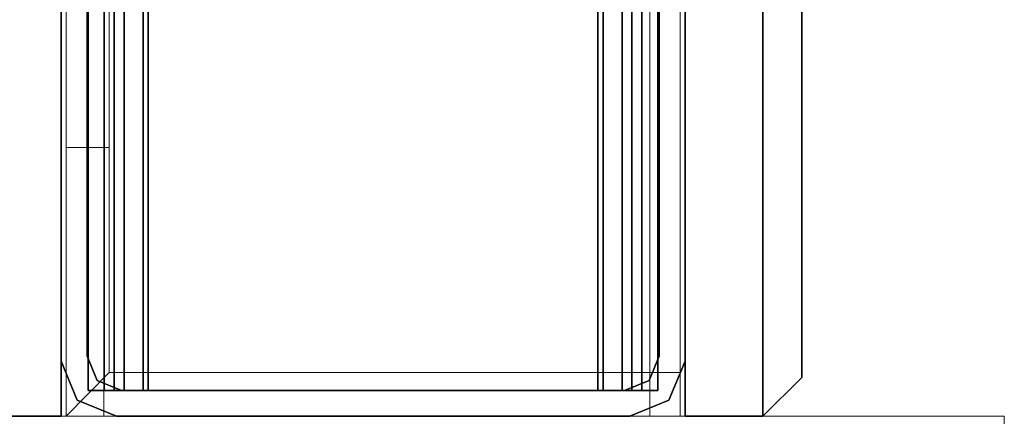
# Model space of a CAD drawing. Units: inches. Extents: x -346 to 132, y 0 to 99.
# Drawn here: x -86 to -83, y 2 to 4 of the extents above; entities that cross this region are included whole.
import ezdxf

# ---------------------------------------------------------------- set-up
doc = ezdxf.new("R2010")
doc.units = ezdxf.units.IN
doc.header["$MEASUREMENT"] = 0
for name, color, linetype in [('STRUCTURE', 7, 'Continuous'), ('TILE', 3, 'Continuous'), ('TILE-FABRIC', 3, 'Continuous')]:
    doc.layers.add(name, color=color, linetype=linetype)
doc.layers.add('STRUCTURE-COLUMN', color=7, linetype='Continuous', lineweight=9)

# ---------------------------------------------------------------- blocks, each defined once
blk = doc.blocks.new('7MN200_07NWS_0T')
at = {"layer": 'STRUCTURE'}
blk.add_point((0, 0), dxfattribs=at)
for points in [[(0.0518, 0.9482, 76.4), (0.177, 1, 76.4), (0.177, 1, 4), (0.0518, 0.9482, 4)], [(0, 0.823, 4), (0, 0.823, 76.4), (0.0518, 0.9482, 76.4), (0.0518, 0.9482, 4)], [(0.1154, 0.8846, 76.4), (0.1154, 0.8846, 4), (0.1935, 0.917, 4), (0.1935, 0.917, 76.4)], [(0.1935, 0.917, 76.4), (0.1935, 0.917, 4), (1.5565, 0.917, 4), (1.5565, 0.917, 76.4)], [(0.083, 0.8616, 76.3486), (83.917, 0.8616, 76.3486), (83.917, 0.913, 76.2245), (0.083, 0.913, 76.2245)], [(0.083, 0.913, 76.2245), (83.917, 0.913, 76.2245), (83.917, 0.913, 75.2005), (0.083, 0.913, 75.2005)], [(0.083, 0.913, 75.2005), (83.917, 0.913, 75.2005), (83.917, 0.8616, 75.0764), (0.083, 0.8616, 75.0764)], [(83.917, 0.913, 4.1755), (83.917, 0.8616, 4.0514), (0.083, 0.8616, 4.0514), (0.083, 0.913, 4.1755)], [(0.083, 0.913, 5.1995), (83.917, 0.913, 5.1995), (83.917, 0.913, 4.1755), (0.083, 0.913, 4.1755)], [(83.917, 0.8616, 5.3236), (83.917, 0.913, 5.1995), (0.083, 0.913, 5.1995), (0.083, 0.8616, 5.3236)], [(0.083, 0.8065, 76.4), (0.083, 0.8065, 4), (0.1154, 0.8846, 4), (0.1154, 0.8846, 76.4)], [(83.917, 0.8616, 76.3486), (0.083, 0.8616, 76.3486), (0.083, 0.7375, 76.4), (83.917, 0.7375, 76.4)], [(83.917, 0.8616, 75.0764), (83.917, 0.7375, 75.025), (0.083, 0.7375, 75.025), (0.083, 0.8616, 75.0764)], [(0.083, 0.8616, 4.0514), (83.917, 0.8616, 4.0514), (83.917, 0.7375, 4), (0.083, 0.7375, 4)], [(83.917, 0.8616, 5.3236), (0.083, 0.8616, 5.3236), (0.083, 0.7375, 5.375), (83.917, 0.7375, 5.375)], [(0, -0.823, 4), (0, -0.823, 76.4), (0, 0.823, 76.4), (0, 0.823, 4)], [(83.917, 0.83, 75.217), (0.083, 0.83, 75.217), (0.083, 0.7981, 75.1399), (83.917, 0.7981, 75.1399)], [(83.917, 0.83, 76.208), (0.083, 0.83, 76.208), (0.083, 0.83, 75.217), (83.917, 0.83, 75.217)], [(83.917, 0.7981, 76.2851), (0.083, 0.7981, 76.2851), (0.083, 0.83, 76.208), (83.917, 0.83, 76.208)], [(83.917, 0.7981, 5.2601), (0.083, 0.7981, 5.2601), (0.083, 0.83, 5.183), (83.917, 0.83, 5.183)], [(83.917, 0.83, 5.183), (0.083, 0.83, 5.183), (0.083, 0.83, 4.192), (83.917, 0.83, 4.192)], [(83.917, 0.83, 4.192), (0.083, 0.83, 4.192), (0.083, 0.7981, 4.1149), (83.917, 0.7981, 4.1149)], [(0.083, -0.8065, 76.4), (0.083, -0.8065, 4), (0.083, 0.8065, 4), (0.083, 0.8065, 76.4)], [(83.917, 0.7981, 75.1399), (0.083, 0.7981, 75.1399), (0.083, 0.721, 75.108), (83.917, 0.721, 75.108)], [(83.917, 0.7981, 76.2851), (83.917, 0.721, 76.317), (0.083, 0.721, 76.317), (0.083, 0.7981, 76.2851)], [(83.917, 0.7981, 5.2601), (83.917, 0.721, 5.292), (0.083, 0.721, 5.292), (0.083, 0.7981, 5.2601)], [(83.917, 0.7981, 4.1149), (0.083, 0.7981, 4.1149), (0.083, 0.721, 4.083), (83.917, 0.721, 4.083)], [(83.917, 0.7375, 76.4), (0.083, 0.7375, 76.4), (0.083, -0.7375, 76.4), (83.917, -0.7375, 76.4)], [(83.917, 0.7375, 75.025), (83.917, -0.7375, 75.025), (0.083, -0.7375, 75.025), (0.083, 0.7375, 75.025)], [(0.083, 0.7375, 4), (83.917, 0.7375, 4), (83.917, -0.7375, 4), (0.083, -0.7375, 4)], [(83.917, 0.7375, 5.375), (0.083, 0.7375, 5.375), (0.083, -0.7375, 5.375), (83.917, -0.7375, 5.375)], [(83.917, 0.721, 75.108), (0.083, 0.721, 75.108), (0.083, -0.721, 75.108), (83.917, -0.721, 75.108)], [(83.917, 0.721, 76.317), (83.917, -0.721, 76.317), (0.083, -0.721, 76.317), (0.083, 0.721, 76.317)], [(0.083, 0.721, 5.292), (83.917, 0.721, 5.292), (83.917, -0.721, 5.292), (0.083, -0.721, 5.292)], [(83.917, 0.721, 4.083), (0.083, 0.721, 4.083), (0.083, -0.721, 4.083), (83.917, -0.721, 4.083)], [(0.083, -0.721, 76.317), (83.917, -0.721, 76.317), (83.917, -0.7981, 76.2851), (0.083, -0.7981, 76.2851)], [(83.917, -0.721, 75.108), (0.083, -0.721, 75.108), (0.083, -0.7981, 75.1399), (83.917, -0.7981, 75.1399)], [(83.917, -0.721, 4.083), (0.083, -0.721, 4.083), (0.083, -0.7981, 4.1149), (83.917, -0.7981, 4.1149)], [(83.917, -0.721, 5.292), (83.917, -0.7981, 5.2601), (0.083, -0.7981, 5.2601), (0.083, -0.721, 5.292)], [(83.917, -0.7375, 75.025), (83.917, -0.8616, 75.0764), (0.083, -0.8616, 75.0764), (0.083, -0.7375, 75.025)], [(83.917, -0.7375, 76.4), (0.083, -0.7375, 76.4), (0.083, -0.8616, 76.3486), (83.917, -0.8616, 76.3486)], [(83.917, -0.7375, 5.375), (0.083, -0.7375, 5.375), (0.083, -0.8616, 5.3236), (83.917, -0.8616, 5.3236)], [(83.917, -0.7375, 4), (83.917, -0.8616, 4.0514), (0.083, -0.8616, 4.0514), (0.083, -0.7375, 4)], [(0.083, -0.7981, 76.2851), (83.917, -0.7981, 76.2851), (83.917, -0.83, 76.208), (0.083, -0.83, 76.208)], [(0.083, -0.83, 75.217), (83.917, -0.83, 75.217), (83.917, -0.7981, 75.1399), (0.083, -0.7981, 75.1399)], [(83.917, -0.83, 4.192), (83.917, -0.7981, 4.1149), (0.083, -0.7981, 4.1149), (0.083, -0.83, 4.192)], [(0.083, -0.7981, 5.2601), (83.917, -0.7981, 5.2601), (83.917, -0.83, 5.183), (0.083, -0.83, 5.183)], [(0.1154, -0.8846, 76.4), (0.1154, -0.8846, 4), (0.083, -0.8065, 4), (0.083, -0.8065, 76.4)], [(0.0518, -0.9482, 4), (0.0518, -0.9482, 76.4), (0, -0.823, 76.4), (0, -0.823, 4)], [(0.083, -0.83, 76.208), (83.917, -0.83, 76.208), (83.917, -0.83, 75.217), (0.083, -0.83, 75.217)], [(0.083, -0.83, 5.183), (83.917, -0.83, 5.183), (83.917, -0.83, 4.192), (0.083, -0.83, 4.192)], [(83.917, -0.913, 75.2005), (0.083, -0.913, 75.2005), (0.083, -0.8616, 75.0764), (83.917, -0.8616, 75.0764)], [(83.917, -0.8616, 76.3486), (0.083, -0.8616, 76.3486), (0.083, -0.913, 76.2245), (83.917, -0.913, 76.2245)], [(83.917, -0.8616, 5.3236), (0.083, -0.8616, 5.3236), (0.083, -0.913, 5.1995), (83.917, -0.913, 5.1995)], [(83.917, -0.913, 4.1755), (0.083, -0.913, 4.1755), (0.083, -0.8616, 4.0514), (83.917, -0.8616, 4.0514)], [(83.917, -0.913, 76.2245), (0.083, -0.913, 76.2245), (0.083, -0.913, 75.2005), (83.917, -0.913, 75.2005)], [(83.917, -0.913, 5.1995), (0.083, -0.913, 5.1995), (0.083, -0.913, 4.1755), (83.917, -0.913, 4.1755)], [(0.1154, -0.8846, 76.4), (0.1935, -0.917, 76.4), (0.1935, -0.917, 4), (0.1154, -0.8846, 4)], [(0.1935, -0.917, 4), (0.1935, -0.917, 76.4), (1.5565, -0.917, 76.4), (1.5565, -0.917, 4)], [(0.0518, -0.9482, 76.4), (0.0518, -0.9482, 4), (0.177, -1, 4), (0.177, -1, 76.4)]]:
    blk.add_3dface(points, dxfattribs=at)
for points, invisible_edges in [([(0.1154, 0.8846, 4), (0.0518, 0.9482, 4), (0.177, 1, 4), (0.1935, 0.917, 4)], 5), ([(0.1154, 0.8846, 76.4), (0.1935, 0.917, 76.4), (0.177, 1, 76.4), (0.0518, 0.9482, 76.4)], 10), ([(0.177, 1, 76.4), (1.573, 1, 76.4), (1.573, 1, 75.025), (1.573, 1, 5.375)], 8), ([(1.573, 1, 5.375), (1.573, 1, 4), (0.177, 1, 4), (0.177, 1, 76.4)], 8), ([(1.5565, 0.917, 4), (0.1935, 0.917, 4), (0.177, 1, 4), (1.573, 1, 4)], 10), ([(1.5565, 0.917, 76.4), (1.573, 1, 76.4), (0.177, 1, 76.4), (0.1935, 0.917, 76.4)], 5), ([(0, 0.823, 4), (0.0518, 0.9482, 4), (0.1154, 0.8846, 4), (0.083, 0.8065, 4)], 10), ([(0, 0.823, 76.4), (0.083, 0.8065, 76.4), (0.1154, 0.8846, 76.4), (0.0518, 0.9482, 76.4)], 5), ([(0.083, 0.8616, 76.3486), (0.083, 0.913, 76.2245), (0.083, 0.7981, 76.2851), (0.083, 0.7375, 76.4)], 6), ([(0.083, 0.7981, 76.2851), (0.083, 0.913, 76.2245), (0.083, 0.83, 76.208)], 3), ([(0.083, 0.83, 76.208), (0.083, 0.913, 76.2245), (0.083, 0.913, 75.2005), (0.083, 0.83, 75.217)], 5), ([(0.083, 0.913, 75.2005), (0.083, 0.8616, 75.0764), (0.083, 0.7981, 75.1399), (0.083, 0.83, 75.217)], 10), ([(0.083, 0.7981, 4.1149), (0.083, 0.83, 4.192), (0.083, 0.913, 4.1755), (0.083, 0.8616, 4.0514)], 10), ([(0.083, 0.913, 4.1755), (0.083, 0.83, 4.192), (0.083, 0.83, 5.183), (0.083, 0.913, 5.1995)], 5), ([(0.083, 0.7981, 5.2601), (0.083, 0.8616, 5.3236), (0.083, 0.913, 5.1995), (0.083, 0.83, 5.183)], 5), ([(0.083, 0.7375, 75.025), (0.083, 0.721, 75.108), (0.083, 0.7981, 75.1399), (0.083, 0.8616, 75.0764)], 5), ([(0.083, 0.7375, 4), (0.083, 0.721, 4.083), (0.083, 0.7981, 4.1149), (0.083, 0.8616, 4.0514)], 5), ([(0.083, 0.7981, 5.2601), (0.083, 0.721, 5.292), (0.083, 0.7375, 5.375), (0.083, 0.8616, 5.3236)], 10), ([(0, 0.823, 4), (0.083, 0.8065, 4), (0.083, -0.8065, 4), (0, -0.823, 4)], 5), ([(0.083, -0.8065, 76.4), (0.083, 0.8065, 76.4), (0, 0.823, 76.4), (0, -0.823, 76.4)], 10), ([(0.083, 0.7981, 76.2851), (0.083, 0.721, 76.317), (0.083, 0.7375, 76.4)], 14), ([(0.083, 0.721, 76.317), (0.083, -0.721, 76.317), (0.083, -0.7375, 76.4), (0.083, 0.7375, 76.4)], 10), ([(0.083, -0.7375, 75.025), (0.083, -0.721, 75.108), (0.083, 0.721, 75.108), (0.083, 0.7375, 75.025)], 5), ([(0.083, -0.721, 4.083), (0.083, 0.721, 4.083), (0.083, 0.7375, 4), (0.083, -0.7375, 4)], 10), ([(0.083, 0.7375, 5.375), (0.083, 0.721, 5.292), (0.083, -0.721, 5.292), (0.083, -0.7375, 5.375)], 5), ([(0.083, -0.7375, 76.4), (0.083, -0.721, 76.317), (0.083, -0.7981, 76.2851), (0.083, -0.8616, 76.3486)], 5), ([(0.083, -0.7375, 75.025), (0.083, -0.8616, 75.0764), (0.083, -0.7981, 75.1399), (0.083, -0.721, 75.108)], 10), ([(0.083, -0.7981, 4.1149), (0.083, -0.721, 4.083), (0.083, -0.7375, 4), (0.083, -0.8616, 4.0514)], 10), ([(0.083, -0.7375, 5.375), (0.083, -0.721, 5.292), (0.083, -0.7981, 5.2601), (0.083, -0.8616, 5.3236)], 5), ([(0.1154, -0.8846, 4), (0.0518, -0.9482, 4), (0, -0.823, 4), (0.083, -0.8065, 4)], 5), ([(0, -0.823, 76.4), (0.0518, -0.9482, 76.4), (0.1154, -0.8846, 76.4), (0.083, -0.8065, 76.4)], 10), ([(0.083, -0.7981, 76.2851), (0.083, -0.83, 76.208), (0.083, -0.913, 76.2245), (0.083, -0.8616, 76.3486)], 10), ([(0.083, -0.7981, 75.1399), (0.083, -0.8616, 75.0764), (0.083, -0.913, 75.2005), (0.083, -0.83, 75.217)], 5), ([(0.083, -0.913, 4.1755), (0.083, -0.83, 4.192), (0.083, -0.7981, 4.1149), (0.083, -0.8616, 4.0514)], 5), ([(0.083, -0.913, 5.1995), (0.083, -0.8616, 5.3236), (0.083, -0.7981, 5.2601), (0.083, -0.83, 5.183)], 10), ([(0.083, -0.913, 76.2245), (0.083, -0.83, 76.208), (0.083, -0.83, 75.217), (0.083, -0.913, 75.2005)], 5), ([(0.083, -0.83, 5.183), (0.083, -0.83, 4.192), (0.083, -0.913, 4.1755), (0.083, -0.913, 5.1995)], 10), ([(0.1154, -0.8846, 4), (0.1935, -0.917, 4), (0.177, -1, 4), (0.0518, -0.9482, 4)], 10), ([(0.1154, -0.8846, 76.4), (0.0518, -0.9482, 76.4), (0.177, -1, 76.4), (0.1935, -0.917, 76.4)], 5), ([(1.5565, -0.917, 4), (1.573, -1, 4), (0.177, -1, 4), (0.1935, -0.917, 4)], 5), ([(0.177, -1, 76.4), (1.573, -1, 76.4), (1.5565, -0.917, 76.4), (0.1935, -0.917, 76.4)], 10), ([(1.573, -1, 75.025), (1.573, -1, 76.4), (0.177, -1, 76.4), (1.573, -1, 5.375)], 4), ([(0.177, -1, 4), (1.573, -1, 4), (1.573, -1, 5.375), (0.177, -1, 76.4)], 4)]:
    blk.add_3dface(points, dxfattribs=dict(at, invisible_edges=invisible_edges))
blk = doc.blocks.new('7MN300_2LY_0T')
at = {"layer": 'STRUCTURE-COLUMN'}
mesh = blk.add_polyface(dxfattribs=at)
corners = [(-2.0237, 2.49, 0.4823), (2.0236, 2.49, 0.4823), (2.0236, 0, 0.4823), (-2.0237, 0, 0.4823)]
mesh.append_faces([[corners[k] for k in face] for face in [(2, 3, 0, 1)]])
mesh = blk.add_polyface(dxfattribs=at)
corners = [(-2.0237, 0, 89.9953), (2.0236, 0, 89.9953), (2.0236, 2.49, 89.9953), (-2.0237, 2.49, 89.9953)]
mesh.append_faces([[corners[k] for k in face] for face in [(0, 1, 2, 3)]])
mesh = blk.add_polyface(dxfattribs=at)
corners = [(-2.0237, 0, 89.9953), (-2.0237, 0, 0.4823), (2.0236, 0, 0.4823), (2.0236, 0, 89.9953)]
mesh.append_faces([[corners[k] for k in face] for face in [(0, 1, 2, 3)]])
mesh = blk.add_polyface(dxfattribs=at)
corners = [(0.9843, 0, 3.9863), (-0.9843, 0, 3.9863), (-0.9843, -8.2246, 3.9863), (0.9843, -8.2246, 3.9863)]
mesh.append_faces([[corners[k] for k in face] for face in [(0, 1, 2, 3)]])
mesh = blk.add_polyface(dxfattribs=at)
corners = [(0.9843, 0, 3.9863), (0.9843, 0, 1.3485), (-0.9843, 0, 1.3485), (-0.9843, 0, 3.9863)]
mesh.append_faces([[corners[k] for k in face] for face in [(0, 1, 2, 3)]])
mesh = blk.add_polyface(dxfattribs=at)
corners = [(0.9843, 0, 1.3485), (0.9843, -0.8624, 1.3485), (0.8464, -0.8624, 1.3485), (0.8464, -0.1407, 1.3485), (-0.9843, -0.1407, 1.3485), (-0.9843, 0, 1.3485)]
mesh.append_faces([[corners[k] for k in face] for face in [(3, 0, 1, 2)]], dxfattribs={"vtx0": -1})
mesh.append_faces([[corners[k] for k in face] for face in [(3, 4, 5, 0)]], dxfattribs={"vtx3": -1})
mesh = blk.add_polyface(dxfattribs=at)
corners = [(-0.9843, -8.2246, 3.9863), (-0.9843, 0, 3.9863), (-0.9843, 0, 1.3485), (-0.9843, -0.1407, 1.3485), (-0.9843, -0.1407, 3.8524), (-0.9843, -8.2246, 3.8524)]
mesh.append_faces([[corners[k] for k in face] for face in [(0, 1, 4, 5)]], dxfattribs={"vtx1": -1})
mesh.append_faces([[corners[k] for k in face] for face in [(2, 3, 4, 1)]], dxfattribs={"vtx2": -1})
mesh = blk.add_polyface(dxfattribs=at)
corners = [(0.8632, 0, 78.233), (-0.8868, 0, 78.233), (-0.8868, -8.1323, 78.233), (0.8632, -8.1323, 78.233)]
mesh.append_faces([[corners[k] for k in face] for face in [(0, 1, 2, 3)]])
mesh = blk.add_polyface(dxfattribs=at)
corners = [(0.8632, 0, 78.233), (0.8632, 0, 76.483), (-0.8868, 0, 76.483), (-0.8868, 0, 78.233)]
mesh.append_faces([[corners[k] for k in face] for face in [(3, 0, 1, 2)]])
mesh = blk.add_polyface(dxfattribs=at)
corners = [(0.8632, 0, 76.483), (0.8632, -8.1323, 76.483), (-0.8868, -8.1323, 76.483), (-0.8868, 0, 76.483)]
mesh.append_faces([[corners[k] for k in face] for face in [(0, 1, 2, 3)]])
mesh = blk.add_polyface(dxfattribs=at)
corners = [(-0.8868, -8.1323, 78.233), (-0.8868, 0, 78.233), (-0.8868, 0, 76.483), (-0.8868, -8.1323, 76.483)]
mesh.append_faces([[corners[k] for k in face] for face in [(2, 3, 0, 1)]])
mesh = blk.add_polyface(dxfattribs=at)
corners = [(0.8632, -8.1323, 76.483), (0.8632, 0, 76.483), (0.8632, 0, 78.233), (0.8632, -8.1323, 78.233)]
mesh.append_faces([[corners[k] for k in face] for face in [(0, 1, 2, 3)]])
mesh = blk.add_polyface(dxfattribs=at)
corners = [(0.9843, -8.2246, 3.9863), (0.9843, -8.2246, 3.3523), (0.9843, -8.2057, 3.2682), (0.9843, -8.1527, 3.2002), (0.9843, -8.0757, 3.1614), (0.9843, -0.8624, 1.3485), (0.9843, 0, 1.3485), (0.9843, 0, 3.9863)]
mesh.append_faces([[corners[k] for k in face] for face in [(4, 2, 3)]], dxfattribs={"vtx0": -1})
mesh.append_faces([[corners[k] for k in face] for face in [(4, 0, 1, 2)]], dxfattribs={"vtx0": -1, "vtx3": -1})
mesh.append_faces([[corners[k] for k in face] for face in [(6, 7, 5)]], dxfattribs={"vtx1": -1})
mesh.append_faces([[corners[k] for k in face] for face in [(7, 0, 4, 5)]], dxfattribs={"vtx1": -1, "vtx3": -1})
mesh = blk.add_polyface(dxfattribs=at)
corners = [(0.8464, -0.1407, 3.8524), (0.8464, -8.2246, 3.8524), (-0.9843, -8.2246, 3.8524), (-0.9843, -0.1407, 3.8524)]
mesh.append_faces([[corners[k] for k in face] for face in [(3, 0, 1, 2)]])
mesh = blk.add_polyface(dxfattribs=at)
corners = [(0.8464, -0.1407, 3.8524), (-0.9843, -0.1407, 3.8524), (-0.9843, -0.1407, 1.3485), (0.8464, -0.1407, 1.3485)]
mesh.append_faces([[corners[k] for k in face] for face in [(0, 1, 2, 3)]])
mesh = blk.add_polyface(dxfattribs=at)
corners = [(0.8464, -8.2246, 3.8524), (0.8464, -0.1407, 3.8524), (0.8464, -0.1407, 1.3485), (0.8464, -0.8624, 1.3485), (0.8464, -8.0757, 3.1614), (0.8464, -8.1527, 3.2002), (0.8464, -8.2057, 3.2682), (0.8464, -8.2246, 3.3523)]
mesh.append_faces([[corners[k] for k in face] for face in [(3, 1, 2)]], dxfattribs={"vtx0": -1})
mesh.append_faces([[corners[k] for k in face] for face in [(4, 0, 1, 3)]], dxfattribs={"vtx0": -1, "vtx2": -1})
mesh.append_faces([[corners[k] for k in face] for face in [(5, 6, 4)]], dxfattribs={"vtx1": -1})
mesh.append_faces([[corners[k] for k in face] for face in [(7, 0, 4, 6)]], dxfattribs={"vtx1": -1, "vtx2": -1})
mesh = blk.add_polyface(dxfattribs=at)
corners = [(0.9843, -0.8624, 1.3485), (0.9843, -8.0757, 3.1614), (0.8464, -8.0757, 3.1614), (0.8464, -0.8624, 1.3485)]
mesh.append_faces([[corners[k] for k in face] for face in [(0, 1, 2, 3)]])
blk = doc.blocks.new('7MN210_07FNLNRNMNPNP_0T')
at = {"layer": 'TILE'}
for p in [(0, 0), (84, 0)]:
    blk.add_point(p, dxfattribs=at)
at = {"layer": 'TILE-FABRIC'}
for points in [[(0, -1, 0.5), (0, -1.25, 0.5), (0, -1.25, 86.0748), (0, -1, 86.0748)], [(42, -1, 86.0748), (0, -1, 86.0748), (0, -1.25, 86.0748), (42, -1.25, 86.0748)], [(0, -1, 0.5), (42, -1, 0.5), (42, -1.25, 0.5), (0, -1.25, 0.5)], [(0, -1, 86.0748), (42, -1, 86.0748), (42, -1, 0.5), (0, -1, 0.5)], [(84, -1, 86.0748), (42, -1, 86.0748), (42, -1.25, 86.0748), (84, -1.25, 86.0748)], [(42, -1, 0.5), (84, -1, 0.5), (84, -1.25, 0.5), (42, -1.25, 0.5)], [(42, -1, 86.0748), (84, -1, 86.0748), (84, -1, 0.5), (42, -1, 0.5)], [(84, -1, 86.0748), (84, -1.25, 86.0748), (84, -1.25, 0.5), (84, -1, 0.5)], [(0, -1.25, 0.5), (0.125, -1.375, 0.625), (0.125, -1.375, 85.9498), (0, -1.25, 86.0748)], [(42, -1.25, 86.0748), (0, -1.25, 86.0748), (0.125, -1.375, 85.9498), (41.875, -1.375, 85.9498)], [(0, -1.25, 0.5), (42, -1.25, 0.5), (41.875, -1.375, 0.625), (0.125, -1.375, 0.625)], [(0.125, -1.375, 0.625), (41.875, -1.375, 0.625), (41.875, -1.375, 85.9498), (0.125, -1.375, 85.9498)]]:
    blk.add_3dface(points, dxfattribs=at)

msp = doc.modelspace()

# ---------------------------------------------------------------- block references
for name, p, rotation in [('7MN210_07FNLNRNMNPNP_0T', (-84.5247, 86.4784), 270), ('7MN200_07NWS_0T', (-84.5247, 2.4784), 90), ('7MN210_07FNLNRNMNPNP_0T', (-84.5247, 2.4784), 90), ('7MN300_2LY_0T', (-84.5247, 2.4784), 180)]:
    msp.add_blockref(name, p, dxfattribs=dict(rotation=rotation))

doc.saveas('drawing.dxf')
